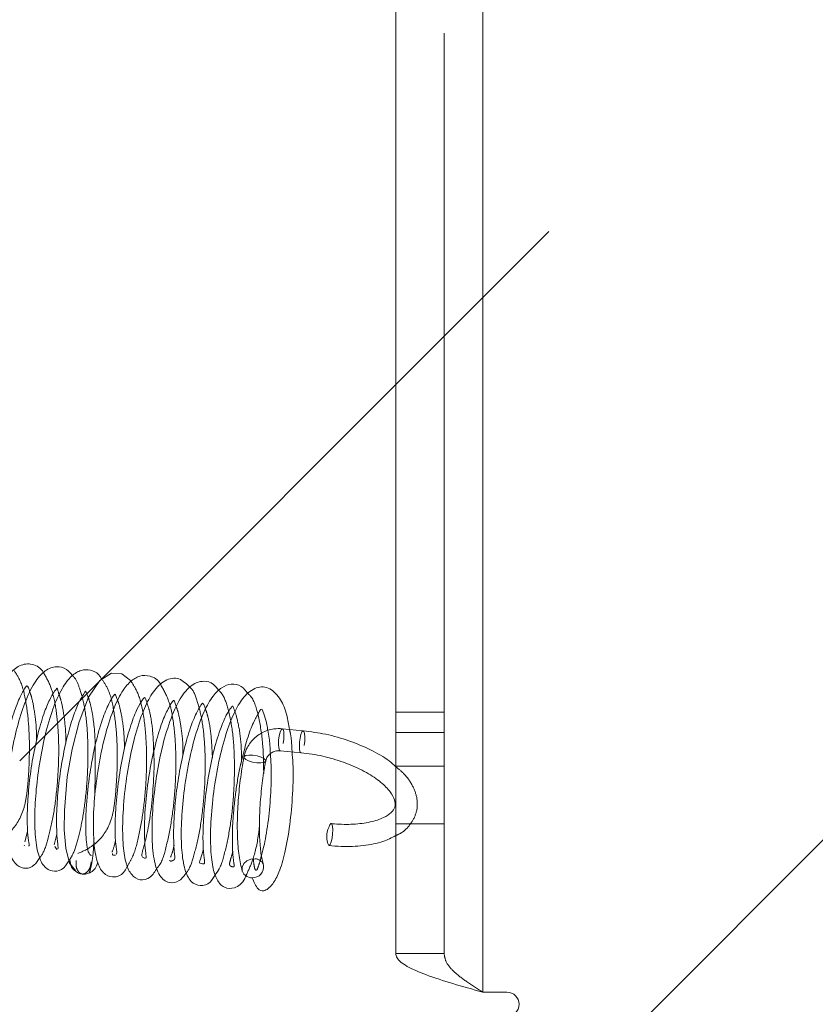
# Paper-space layout 'Top Level(2)' of a CAD drawing. Units: inches. Extents: x 5 to 433, y 8 to 336.
# Drawn here: x 122 to 124, y 119 to 121 of the extents above; entities that cross this region are included whole.
import ezdxf

# ---------------------------------------------------------------- set-up
doc = ezdxf.new("R2010")
doc.units = ezdxf.units.IN
doc.header["$MEASUREMENT"] = 0
doc.linetypes.add('HIDDEN', pattern=[0.075, 0.05, -0.025])

psp = doc.layouts.new('Top Level(2)')

# ---------------------------------------------------------------- linework, layer by layer
at = {"color": 7, "linetype": 'HIDDEN', "lineweight": 0, "ltscale": 40}
for p, q in [((125.2394427, 122.9967568), (121.9679961, 119.7253102)), ((122.890297, 119.3062966), (122.890297, 122.8472966)), ((122.974297, 122.8472966), (122.974297, 119.2222966)), ((122.849297, 118.6887179), (124.099297, 119.9387179)), ((122.890297, 119.8306849), (122.785297, 119.8306849)), ((122.785297, 119.7864908), (122.890297, 119.7864908)), ((122.890297, 119.7132675), (122.785297, 119.7132675)), ((121.9852815, 119.5715882), (121.9789351, 119.5489519)), ((122.785297, 119.5882675), (122.890297, 119.5882675)), ((122.0489898, 119.5656541), (122.0427233, 119.5424496)), ((121.9781365, 119.5419931), (121.9779482, 119.5403518)), ((122.0445966, 119.53919), (122.0483727, 119.5326194)), ((122.0769192, 119.5101996), (122.0792805, 119.4988634)), ((122.890297, 119.3062966), (122.785297, 119.3062966))]:
    psp.add_line(p, q, dxfattribs=at)
at = {"color": 7, "linetype": 'Continuous', "lineweight": 15, "ltscale": 40}
for p, q in [((122.785297, 122.8472966), (122.785297, 119.3062966)), ((122.974297, 122.8472966), (122.974297, 119.2222966)), ((122.5840998, 119.7904226), (122.5387275, 119.7948992)), ((122.5340146, 119.7471311), (122.5793869, 119.7426546)), ((122.1184407, 119.4822259), (122.1180527, 119.4823852)), ((123.026797, 119.2222966), (122.974297, 119.2222966))]:
    psp.add_line(p, q, dxfattribs=at)
at = {"color": 7, "linetype": 'Continuous', "lineweight": 15, "ltscale": 40, "flags": 128}
for points in [[(122.2101092, 119.8978642), (122.2091372, 119.8996456), (122.1898568, 119.9143657), (122.1674535, 119.915681), (122.1420326, 119.8999763), (122.1176197, 119.8635651), (122.0969468, 119.810072), (122.0816766, 119.7502122), (122.0715106, 119.6901557), (122.0651297, 119.6168132), (122.0648889, 119.5750921), (122.0681544, 119.5350365), (122.0759888, 119.5029501), (122.0889289, 119.4868845), (122.0889289, 119.4868845)], [(122.6394978, 119.5805582), (122.6417353, 119.586242), (122.6440406, 119.5886659), (122.6445055, 119.5887156)]]:
    psp.add_lwpolyline(points, dxfattribs=at)
at = {"color": 8, "linetype": 'Continuous', "lineweight": 15, "ltscale": 40, "flags": 128}
for points in [[(122.5387239, 119.7948996), (122.538331, 119.7948767), (122.536031, 119.7926131), (122.5337829, 119.7870615), (122.5319287, 119.7790669), (122.5307508, 119.7698466), (122.5304286, 119.7608041), (122.5310111, 119.7533162), (122.5324096, 119.7485228), (122.5340408, 119.7471288)], [(122.5840977, 119.7904228), (122.5837033, 119.7904001), (122.5814033, 119.7881366), (122.5791551, 119.7825849), (122.577301, 119.7745904), (122.5761231, 119.76537), (122.5758009, 119.7563275), (122.5763834, 119.7488396), (122.5777819, 119.7440462), (122.5794273, 119.7426512)], [(122.4553688, 119.7335377), (122.4558668, 119.7346221), (122.4595449, 119.7367266), (122.4661767, 119.7376633), (122.4747527, 119.7372898), (122.4839672, 119.7356629), (122.4924173, 119.7330302), (122.4988168, 119.7297926), (122.5021912, 119.726443), (122.502522, 119.7245612)]]:
    psp.add_lwpolyline(points, dxfattribs=at)
at = {"color": 7, "linetype": 'HIDDEN', "lineweight": 0, "ltscale": 40, "flags": 128}
for points in [[(122.5408135, 119.7629634), (122.5419913, 119.7721838), (122.5423135, 119.7812262), (122.5417311, 119.7887141), (122.5403326, 119.7935075), (122.5387239, 119.7948996)], [(122.5861858, 119.7584868), (122.5873636, 119.7677072), (122.5876858, 119.7767496), (122.5871033, 119.7842376), (122.5857049, 119.789031), (122.5840977, 119.7904228)], [(122.483141, 119.7208235), (122.4739265, 119.7224505), (122.4654763, 119.7250832), (122.4590769, 119.7283208), (122.4557025, 119.7316704), (122.4553688, 119.7335377)], [(122.502522, 119.7245612), (122.5020268, 119.7234912), (122.4983488, 119.7213868), (122.4917169, 119.72045), (122.483141, 119.7208235)], [(122.6445055, 119.5887156), (122.6460628, 119.5874607), (122.647494, 119.5828101), (122.6481163, 119.575422), (122.647835, 119.5664212), (122.6466929, 119.557178), (122.6448639, 119.5490995), (122.6426264, 119.5434157), (122.6403211, 119.5409919), (122.639825, 119.5409448)], [(122.4793395, 119.5124049), (122.4700828, 119.5117148), (122.4615167, 119.507994), (122.4549454, 119.5018089), (122.4513693, 119.4941011), (122.4513328, 119.4860441), (122.4548416, 119.4788645), (122.4613613, 119.4736552), (122.4698995, 119.4712095), (122.4732177, 119.4710916)]]:
    psp.add_lwpolyline(points, dxfattribs=at)
at = {"color": 7, "linetype": 'Continuous', "lineweight": 15, "ltscale": 1600}
for centre, radius, start, end in [((122.6830374, 119.5611098), 0.0476858, 155.9304959, 205.0160475), ((122.4747215, 119.494344), 0.023301, 266.2996153, 10.6981273), ((123.026797, 119.1960466), 0.02625, 270, 90)]:
    psp.add_arc(centre, radius, start, end, dxfattribs=at)
at = {"color": 7, "linetype": 'HIDDEN', "lineweight": 0, "ltscale": 1600}
psp.add_arc((122.4783599, 119.4920721), 0.0203563, 18.9106862, 87.2416905, dxfattribs=at)
at = {"color": 7, "linetype": 'Continuous', "lineweight": 15, "ltscale": 40}
for points, knots in [([(122.0198961, 119.9161969), (122.0198655, 119.9162576), (122.0142071, 119.9275041), (121.9953458, 119.9373178), (121.9687479, 119.9351335), (121.9447432, 119.9149675), (121.9282006, 119.8880575), (121.9130707, 119.8529467), (121.8984348, 119.8062085), (121.8874646, 119.7549268), (121.8797348, 119.7027969), (121.8751221, 119.6540768), (121.8737537, 119.6025711), (121.8767374, 119.5537026), (121.8854078, 119.5147655), (121.8951839, 119.5078563), (121.9003116, 119.5042323)], [0, 0, 0, 0, 0.00044627, 0.08268528, 0.164087291, 0.234649603, 0.29690166, 0.362275569, 0.43146446, 0.519306906, 0.576434416, 0.642373485, 0.717583783, 0.802086725, 0.896192913, 1, 1, 1, 1]), ([(122.0828426, 119.9101157), (122.0785747, 119.9151015), (122.068514, 119.9268546), (122.0470105, 119.9316415), (122.0221766, 119.9226284), (121.9987701, 119.8951367), (121.978971, 119.8533158), (121.9617895, 119.7989852), (121.9489107, 119.7383515), (121.9402076, 119.6752892), (121.9364526, 119.6141523), (121.937863, 119.5615359), (121.9445014, 119.5228284), (121.9605636, 119.4961172), (121.9812726, 119.4892179), (121.9992065, 119.4960131), (122.0078822, 119.5089256), (122.011818, 119.5147833)], [0, 0, 0, 0, 0.042925536, 0.101188671, 0.166168851, 0.238331282, 0.315260339, 0.390975299, 0.465816782, 0.540847554, 0.617774387, 0.696773708, 0.772718928, 0.839178052, 0.896860806, 0.95321094, 1, 1, 1, 1]), ([(122.1462755, 119.9025975), (122.1450429, 119.9048165), (122.1389516, 119.9157824), (122.121874, 119.9234938), (122.1017081, 119.923669), (122.0790827, 119.9098643), (122.0584134, 119.8818451), (122.0393436, 119.838491), (122.0227289, 119.7815503), (122.0103027, 119.7184915), (122.0026421, 119.655611), (121.9998459, 119.5966107), (122.002845, 119.5449992), (122.0108729, 119.5090998), (122.0265939, 119.4874298), (122.049325, 119.4833843), (122.0655386, 119.4918663), (122.0714905, 119.5024797), (122.0732324, 119.5055858)], [0, 0, 0, 0, 0.01521996, 0.075215932, 0.131772653, 0.189437479, 0.256392988, 0.33348502, 0.412850342, 0.490004183, 0.565369885, 0.641282627, 0.719564999, 0.79908662, 0.866441506, 0.919667429, 0.97649031, 1, 1, 1, 1]), ([(122.2745616, 119.8900991), (122.2742816, 119.8906861), (122.2688867, 119.9019976), (122.2524862, 119.9102434), (122.2291718, 119.911574), (122.2073662, 119.8980798), (122.188457, 119.873738), (122.1696191, 119.8343281), (122.1521189, 119.7779155), (122.1382911, 119.710812), (122.129956, 119.6436099), (122.1271017, 119.583386), (122.1299556, 119.5335115), (122.1372721, 119.4989972), (122.1519384, 119.4760962), (122.1762449, 119.4702136), (122.193664, 119.4792705), (122.200239, 119.4927895), (122.2021613, 119.4967418)], [0, 0, 0, 0, 0.003726426, 0.071800488, 0.130659018, 0.186306131, 0.243872872, 0.315362278, 0.39838903, 0.480614548, 0.560815141, 0.638882978, 0.714065655, 0.786651297, 0.851734568, 0.907401299, 0.97292848, 1, 1, 1, 1]), ([(122.3382955, 119.8845115), (122.3304454, 119.8921179), (122.3140328, 119.908021), (122.2840159, 119.902807), (122.2579273, 119.8774751), (122.2384947, 119.840229), (122.2208117, 119.7901419), (122.2063598, 119.7290097), (122.1959957, 119.6615855), (122.1910947, 119.595384), (122.1919459, 119.5407364), (122.19826, 119.5016184), (122.2098663, 119.4762607), (122.229092, 119.4638467), (122.2521764, 119.4688185), (122.2622183, 119.4849683), (122.2668034, 119.4923421)], [0, 0, 0, 0, 0.072401078, 0.151372217, 0.224272654, 0.293838315, 0.367410376, 0.445294106, 0.52545337, 0.607421582, 0.689892179, 0.762426433, 0.823881801, 0.883569111, 0.946838993, 1, 1, 1, 1]), ([(122.4009085, 119.8780289), (122.3971515, 119.8828696), (122.3878111, 119.8949042), (122.3668142, 119.9005091), (122.3399641, 119.8911022), (122.3152747, 119.861182), (122.2940295, 119.813508), (122.2763819, 119.7526542), (122.2640723, 119.6880131), (122.25664, 119.6232589), (122.2546666, 119.5612968), (122.2583915, 119.510834), (122.2695484, 119.4749023), (122.2910517, 119.4573233), (122.3160075, 119.4622569), (122.3259122, 119.4759852), (122.3307315, 119.4826651)], [0, 0, 0, 0, 0.040537293, 0.100780699, 0.167258561, 0.245796952, 0.331429178, 0.413087455, 0.490709961, 0.567530807, 0.647913327, 0.732465261, 0.812632212, 0.881537236, 0.942359338, 1, 1, 1, 1]), ([(122.4647179, 119.8705786), (122.4597997, 119.876809), (122.4494388, 119.8899343), (122.4278829, 119.8937112), (122.4064747, 119.8857248), (122.3864802, 119.8656405), (122.3672561, 119.8315673), (122.3488278, 119.7800883), (122.3333883, 119.7152022), (122.3231471, 119.6471826), (122.3184226, 119.5837923), (122.3193876, 119.529093), (122.3257701, 119.4884821), (122.3378909, 119.4620744), (122.3605721, 119.4507791), (122.3816989, 119.4578393), (122.3897909, 119.4719488), (122.3932938, 119.4780564)], [0, 0, 0, 0, 0.051766587, 0.1090530158, 0.1639137504, 0.2195141842, 0.2877674383, 0.3693000841, 0.45220882, 0.5329309305, 0.6118345323, 0.6890337488, 0.7651351877, 0.8353146514, 0.8932979862, 0.9538114941, 1, 1, 1, 1]), ([(121.9325278, 119.5390663), (121.930406, 119.5398668), (121.9263166, 119.5414096), (121.922209, 119.5603008), (121.9202665, 119.5868579), (121.9204129, 119.6260226), (121.9238106, 119.6758946), (121.9318115, 119.7332456), (121.942058, 119.7846562), (121.9548822, 119.8305066), (121.969121, 119.865711), (121.9816464, 119.8869134), (121.9836926, 119.8894408), (121.9868436, 119.8845733), (121.9894449, 119.8765545), (121.9903533, 119.8737543)], [0, 0, 0, 0, 0.080329788, 0.154826381, 0.222953229, 0.284683552, 0.387186197, 0.465653132, 0.544610015, 0.627504974, 0.712783585, 0.788208066, 0.909137234, 0.968270842, 1, 1, 1, 1]), ([(121.987059, 119.5402157), (121.9872946, 119.5401905), (121.989514, 119.539953), (121.9862177, 119.5510211), (121.9845509, 119.5762273), (121.9841681, 119.6168738), (121.9874344, 119.6679829), (121.994883, 119.7246462), (122.0060909, 119.7802224), (122.019733, 119.826913), (122.032527, 119.8577956), (122.0429559, 119.8754874), (122.0494921, 119.8827463), (122.0484589, 119.8853056), (122.0530781, 119.8709292), (122.0539812, 119.8681186)], [0, 0, 0, 0, 0.008642567, 0.081411346, 0.161039677, 0.245913882, 0.335648061, 0.427464642, 0.521007682, 0.614313737, 0.695541351, 0.761553097, 0.823344928, 0.965464144, 1, 1, 1, 1]), ([(122.0503835, 119.533811), (122.050631, 119.533895), (122.051963, 119.5343472), (122.0505417, 119.5435529), (122.0481701, 119.5698089), (122.0477388, 119.6142139), (122.0517462, 119.6682904), (122.0597156, 119.7250285), (122.0709609, 119.7780867), (122.0838841, 119.8219124), (122.0970551, 119.854093), (122.1119529, 119.8770779), (122.1108621, 119.8791618), (122.1157441, 119.8661395), (122.1171576, 119.8623694)], [0, 0, 0, 0, 0.015636212, 0.084144411, 0.165577769, 0.257624434, 0.349547547, 0.439840524, 0.527998107, 0.612791301, 0.69364589, 0.772422967, 0.934113196, 1, 1, 1, 1]), ([(122.1237711, 119.519173), (122.1214038, 119.5206888), (122.1168595, 119.5235984), (122.112693, 119.5468718), (122.1111065, 119.5776639), (122.1118332, 119.612327), (122.1142754, 119.6466116), (122.1187001, 119.6866486), (122.1262746, 119.7342769), (122.1383907, 119.7869199), (122.1526979, 119.8310197), (122.1668895, 119.8590956), (122.174426, 119.8701681), (122.1751297, 119.8719651), (122.1799043, 119.8587878), (122.1811345, 119.8553926)], [0, 0, 0, 0, 0.08662, 0.166279756, 0.238667328, 0.303492703, 0.3604452, 0.409283268, 0.491835324, 0.577873977, 0.668226072, 0.756457582, 0.830973931, 0.956449906, 1, 1, 1, 1]), ([(122.5543515, 119.7933577), (122.5525298, 119.8040029), (122.548124, 119.829748), (122.5356895, 119.860412), (122.5119818, 119.8855877), (122.4828904, 119.8875662), (122.4551231, 119.8667907), (122.4353706, 119.8341665), (122.4173894, 119.7893986), (122.4018912, 119.7320625), (122.3899456, 119.6659763), (122.3830767, 119.598178), (122.3819805, 119.539092), (122.3865304, 119.4950525), (122.3951989, 119.4662393), (122.4119788, 119.4474554), (122.4362716, 119.4469016), (122.4534837, 119.4597306), (122.4592989, 119.4744085), (122.4603284, 119.4770071)], [0, 0, 0, 0, 0.04116111, 0.099546637, 0.163862924, 0.232951158, 0.296572621, 0.354517481, 0.41626265, 0.48304459, 0.552851092, 0.624113794, 0.696802839, 0.762587043, 0.818083041, 0.869816447, 0.923645564, 0.986482062, 1, 1, 1, 1]), ([(122.1774651, 119.5223454), (122.178034, 119.5227221), (122.1799095, 119.5239641), (122.1757812, 119.5436618), (122.1749672, 119.5801962), (122.1768202, 119.6318557), (122.183503, 119.6911315), (122.1946082, 119.7513375), (122.2089049, 119.8031356), (122.2229559, 119.8382868), (122.2339478, 119.8565862), (122.2389337, 119.8628914), (122.2400349, 119.8624272), (122.2415331, 119.8610548), (122.2442743, 119.8516583), (122.2448754, 119.8495981)], [0, 0, 0, 0, 0.03698201, 0.121920787, 0.212138371, 0.306560768, 0.403916464, 0.503138835, 0.603544532, 0.693195534, 0.765530854, 0.829999959, 0.898396537, 0.977723381, 1, 1, 1, 1]), ([(122.2592567, 119.7428619), (122.259488, 119.7385929), (122.2606926, 119.7163632), (122.2586076, 119.669588), (122.252957, 119.6109955), (122.2443242, 119.560805), (122.23406, 119.5264187), (122.232098, 119.5161998), (122.2392077, 119.5136927), (122.2435538, 119.5127598), (122.2418601, 119.5230971), (122.2390742, 119.550852), (122.2387553, 119.5979504), (122.2433913, 119.656213), (122.2524824, 119.7165858), (122.2650578, 119.7712518), (122.2786354, 119.8138431), (122.2926855, 119.8431195), (122.301047, 119.8559261), (122.3032848, 119.8567293), (122.3043127, 119.8546301), (122.3076815, 119.8444716), (122.3086038, 119.8416903)], [0, 0, 0, 0, 0.013937829, 0.072578374, 0.131934024, 0.192134778, 0.251340702, 0.302826702, 0.34636826, 0.387660692, 0.431198909, 0.483543371, 0.543756174, 0.604211259, 0.663469288, 0.720945434, 0.77503873, 0.825384799, 0.875952843, 0.929912073, 0.98081082, 1, 1, 1, 1]), ([(122.3037213, 119.5104827), (122.3040769, 119.5106371), (122.3064677, 119.5116749), (122.3034884, 119.5267977), (122.3018633, 119.5658907), (122.3040383, 119.6174887), (122.3103294, 119.6743805), (122.3204538, 119.7313402), (122.3336605, 119.7832338), (122.3485776, 119.8235626), (122.3609337, 119.8447881), (122.3646748, 119.8506871), (122.3659799, 119.8500254), (122.3687285, 119.8469182), (122.371214, 119.8388881), (122.3717988, 119.8369988)], [0, 0, 0, 0, 0.015835174, 0.1064848, 0.20523599, 0.301246955, 0.393695407, 0.485633159, 0.580852072, 0.678623879, 0.769198312, 0.845126801, 0.911741542, 0.979233666, 1, 1, 1, 1]), ([(122.3670341, 119.534196), (122.366162, 119.5303614), (122.3625762, 119.5145937), (122.3570374, 119.5034034), (122.3611133, 119.501907), (122.3701625, 119.5005262), (122.3695875, 119.5068683), (122.3663501, 119.534001), (122.3660294, 119.5766689), (122.3694774, 119.6318431), (122.3776586, 119.6921792), (122.3899741, 119.7507034), (122.4047738, 119.7981042), (122.4181093, 119.8274222), (122.4272083, 119.8408871), (122.4305159, 119.8442804), (122.4311667, 119.8439977), (122.4341276, 119.8364311), (122.4357597, 119.8322602)], [0, 0, 0, 0, 0.022509745, 0.092558743, 0.150138373, 0.201272877, 0.263216901, 0.333834292, 0.406876857, 0.481770734, 0.558303998, 0.636159737, 0.713924776, 0.780804985, 0.834412607, 0.884171115, 0.936153582, 1, 1, 1, 1]), ([(122.4502766, 119.7252959), (122.4537703, 119.7397782), (122.4611522, 119.7703781), (122.4737799, 119.8048971), (122.4870638, 119.8294091), (122.4925697, 119.8377902), (122.4944024, 119.8381302), (122.4973277, 119.8296572), (122.5042536, 119.8117191), (122.5066836, 119.7949564), (122.5073816, 119.7901417)], [0, 0, 0, 0, 0.126772732, 0.26785952, 0.396958621, 0.533056691, 0.680116321, 0.818358118, 0.947828438, 1, 1, 1, 1]), ([(122.5387275, 119.7948992), (122.5326296, 119.7950593), (122.517335, 119.7954609), (122.4931058, 119.7870416), (122.4706777, 119.769), (122.4590487, 119.7491871), (122.4561353, 119.7367973), (122.4553688, 119.7335376)], [0, 0, 0, 0, 0.161967127, 0.406234414, 0.656838836, 0.909714293, 1, 1, 1, 1]), ([(122.785297, 119.712318), (122.7806291, 119.7166111), (122.765771, 119.7302764), (122.7311581, 119.7497167), (122.6844227, 119.7694392), (122.6340575, 119.7837617), (122.6004929, 119.7882369), (122.5840998, 119.7904226)], [0, 0, 0, 0, 0.104657956, 0.333134717, 0.559739033, 0.784975712, 1, 1, 1, 1]), ([(122.131836, 119.7555156), (122.1320424, 119.7414719), (122.132437, 119.7146101), (122.1316081, 119.6778252), (122.1314551, 119.6564731), (122.1313995, 119.648721)], [0, 0, 0, 0, 0.411015497, 0.786161969, 1, 1, 1, 1]), ([(122.4732275, 119.4710919), (122.4771519, 119.4617821), (122.4842368, 119.4449742), (122.4993387, 119.4402158), (122.5164024, 119.45279), (122.5329143, 119.4839651), (122.5450578, 119.5258022), (122.5555558, 119.5845959), (122.5614944, 119.6522059), (122.5630716, 119.7078922), (122.5605795, 119.736329), (122.5598563, 119.7445815)], [0, 0, 0, 0, 0.1236845199, 0.2232978774, 0.3504134062, 0.4458111417, 0.563367544, 0.6945025103, 0.8228505261, 0.9485902972, 1, 1, 1, 1]), ([(122.5025248, 119.7245758), (122.503051, 119.7265417), (122.5042566, 119.7310463), (122.5090473, 119.7379999), (122.516585, 119.7438644), (122.5255532, 119.7472371), (122.5312643, 119.7471656), (122.5340146, 119.7471311)], [0, 0, 0, 0, 0.161441416, 0.36993176, 0.589634128, 0.802378144, 1, 1, 1, 1]), ([(122.5793869, 119.7426546), (122.5873307, 119.7417144), (122.6105654, 119.7389647), (122.6497847, 119.7299454), (122.6934928, 119.7144026), (122.7312185, 119.6949304), (122.7600515, 119.6735037), (122.7781258, 119.6525026), (122.7848191, 119.6352101), (122.7839194, 119.6244658), (122.7774123, 119.6134518), (122.7595426, 119.6009696), (122.7311034, 119.5913699), (122.694064, 119.5865399), (122.6636473, 119.586951), (122.6469643, 119.5884891), (122.6445373, 119.5887129)], [0, 0, 0, 0, 0.042185966, 0.123389469, 0.204754687, 0.285565921, 0.365241334, 0.443245057, 0.520135287, 0.59919049, 0.679312422, 0.753068651, 0.831818006, 0.910502834, 0.986980728, 1, 1, 1, 1]), ([(122.4553688, 119.7335376), (122.4538576, 119.725123), (122.4494542, 119.7006036), (122.4441501, 119.6576267), (122.4407734, 119.6070059), (122.4407887, 119.5596215), (122.4439049, 119.5172284), (122.4490351, 119.4957698), (122.4516293, 119.4849187)], [0, 0, 0, 0, 0.093724742, 0.273106885, 0.452659029, 0.632687534, 0.814259729, 1, 1, 1, 1]), ([(122.4976097, 119.4986956), (122.4965765, 119.5025763), (122.4937045, 119.513363), (122.4901428, 119.5396455), (122.4884269, 119.5780249), (122.4896205, 119.6230103), (122.4937831, 119.6701023), (122.498745, 119.7042237), (122.5019556, 119.721511), (122.5025248, 119.7245758)], [0, 0, 0, 0, 0.092835472, 0.258047042, 0.431433678, 0.610101412, 0.790953688, 0.962939285, 1, 1, 1, 1]), ([(122.512789, 119.7402843), (122.513396, 119.732233), (122.5153246, 119.7066511), (122.5140031, 119.6555594), (122.5089352, 119.595909), (122.5009411, 119.5468614), (122.4955615, 119.5271042), (122.4934575, 119.5193771)], [0, 0, 0, 0, 0.109679689, 0.348491878, 0.592649941, 0.840684788, 1, 1, 1, 1]), ([(122.6398244, 119.5409448), (122.6487099, 119.5402412), (122.6745929, 119.5381915), (122.7153403, 119.5401325), (122.7562331, 119.5475913), (122.7763968, 119.558078), (122.785297, 119.5627068)], [0, 0, 0, 0, 0.156707829, 0.456480499, 0.760093009, 1, 1, 1, 1]), ([(122.0792805, 119.4988634), (122.0793999, 119.4982078), (122.0802972, 119.4932806), (122.0867275, 119.486514), (122.095677, 119.4807769), (122.1042459, 119.4787518), (122.1129489, 119.4788998), (122.123112, 119.4824217), (122.1329695, 119.4907122), (122.1357722, 119.499251), (122.1372065, 119.5036208)], [0, 0, 0, 0, 0.022583688, 0.169722185, 0.306537456, 0.434222546, 0.561882439, 0.698644503, 0.845776216, 1, 1, 1, 1]), ([(122.974297, 119.2222966), (122.952211, 119.2285472), (122.9080367, 119.241049), (122.8497677, 119.2598047), (122.806943, 119.2785503), (122.7874886, 119.2940858), (122.7858342, 119.3033035), (122.785297, 119.3062966)], [0, 0, 0, 0, 0.223153321, 0.446330115, 0.669507029, 0.892683742, 1, 1, 1, 1])]:
    psp.add_open_spline(points, degree=3, knots=knots, dxfattribs=at)
at = {"color": 7, "linetype": 'HIDDEN', "lineweight": 0, "ltscale": 40}
for points, knots in [([(121.9055822, 119.5428744), (121.919305, 119.549783), (121.944853, 119.5626447), (121.9739346, 119.6045013), (121.9828983, 119.6465538), (121.9869266, 119.6868112), (121.9895461, 119.7372219), (121.9888249, 119.7951452), (121.9827613, 119.8499627), (121.9732094, 119.8945203), (121.9610809, 119.9132559), (121.955712, 119.9215495)], [0, 0, 0, 0, 0.182279493, 0.339351871, 0.409548627, 0.47168335, 0.57424602, 0.678583824, 0.790182217, 0.907120514, 1, 1, 1, 1]), ([(122.011818, 119.5147833), (122.0129804, 119.5161879), (122.0204225, 119.52518), (122.0298363, 119.5551471), (122.0413846, 119.6033173), (122.0494148, 119.6646518), (122.0533351, 119.7283856), (122.0524786, 119.7893667), (122.0468015, 119.8428978), (122.0371556, 119.8868779), (122.0256461, 119.9064292), (122.0198961, 119.9161969)], [0, 0, 0, 0, 0.0215418244, 0.1379123338, 0.2683676605, 0.3976187531, 0.5241153752, 0.6478631015, 0.7678481406, 0.8840185577, 1, 1, 1, 1]), ([(122.0732324, 119.5055858), (122.0764972, 119.5102562), (122.085284, 119.5228256), (122.0957137, 119.5563046), (122.106209, 119.6045657), (122.1135573, 119.6630893), (122.1171213, 119.7273918), (122.1156444, 119.7904848), (122.1096055, 119.8440592), (122.0990898, 119.8812685), (122.0907544, 119.9026411), (122.0839819, 119.9090393), (122.0828426, 119.9101157)], [0, 0, 0, 0, 0.064963866, 0.174836872, 0.29072925, 0.412348325, 0.536671126, 0.664122296, 0.789475107, 0.895775547, 0.982466518, 1, 1, 1, 1]), ([(122.0946534, 119.5236709), (122.1089345, 119.5301592), (122.1354457, 119.5422041), (122.1651813, 119.5835819), (122.173776, 119.6265615), (122.1778071, 119.667479), (122.180622, 119.7190767), (122.1796658, 119.7787637), (122.1732351, 119.8349188), (122.1633756, 119.877994), (122.1512482, 119.8954428), (122.1462755, 119.9025975)], [0, 0, 0, 0, 0.185190539, 0.343786971, 0.414162101, 0.475904477, 0.57905496, 0.686094957, 0.80051472, 0.918203187, 1, 1, 1, 1]), ([(122.2021613, 119.4967418), (122.2062736, 119.5033424), (122.2167188, 119.5201078), (122.2284101, 119.5655152), (122.2384419, 119.6254767), (122.2438113, 119.6926376), (122.2440771, 119.7615184), (122.2381708, 119.8230834), (122.2276294, 119.8701257), (122.2154994, 119.8893303), (122.2101092, 119.8978642)], [0, 0, 0, 0, 0.087340759, 0.22184304, 0.354258888, 0.487109696, 0.623288455, 0.763527877, 0.894919628, 1, 1, 1, 1]), ([(121.9903533, 119.8737543), (121.9913594, 119.8710295), (121.9945475, 119.8623954), (122.0008458, 119.8306656), (122.0046706, 119.79622), (122.0046815, 119.7735081), (122.0046833, 119.7696291)], [0, 0, 0, 0, 0.167897197, 0.532022684, 0.920071665, 1, 1, 1, 1]), ([(122.2668034, 119.4923421), (122.268837, 119.4947991), (122.2788992, 119.5069562), (122.288056, 119.5442502), (122.3001142, 119.6031885), (122.3065975, 119.6702612), (122.30828, 119.7382587), (122.3037367, 119.802638), (122.2939428, 119.8565013), (122.280781, 119.8793175), (122.2745616, 119.8900991)], [0, 0, 0, 0, 0.036018225, 0.178217024, 0.318921864, 0.455676669, 0.590649935, 0.728960772, 0.871923647, 1, 1, 1, 1]), ([(122.3307315, 119.4826651), (122.3308836, 119.4828318), (122.3372399, 119.489799), (122.3454618, 119.5156034), (122.3581675, 119.5627092), (122.3671267, 119.6260462), (122.3716826, 119.694707), (122.3707364, 119.7593572), (122.3650153, 119.8142696), (122.3542918, 119.8542549), (122.3459917, 119.8788097), (122.3385024, 119.8843582), (122.3382955, 119.8845115)], [0, 0, 0, 0, 0.0027464114, 0.1147837477, 0.2467567753, 0.3854663794, 0.5210265398, 0.6537047468, 0.7771191129, 0.8889210465, 0.9969311494, 1, 1, 1, 1]), ([(122.3932938, 119.4780564), (122.3956898, 119.4811697), (122.4048334, 119.4930506), (122.4152234, 119.5297361), (122.4266252, 119.5853791), (122.4334678, 119.6505122), (122.4355958, 119.719362), (122.431993, 119.7849093), (122.422272, 119.8359206), (122.4118576, 119.8668382), (122.402882, 119.8760119), (122.4009085, 119.8780289)], [0, 0, 0, 0, 0.046542527, 0.177611558, 0.308578298, 0.440890059, 0.576221727, 0.715385798, 0.85093813, 0.967224541, 1, 1, 1, 1]), ([(122.498276, 119.6978852), (122.4979604, 119.7196744), (122.4973025, 119.7650892), (122.4874947, 119.8223889), (122.4771554, 119.8586673), (122.4666131, 119.8687636), (122.4647179, 119.8705786)], [0, 0, 0, 0, 0.296582981, 0.61816067, 0.931356011, 1, 1, 1, 1]), ([(122.0539812, 119.8681186), (122.0551963, 119.8647433), (122.0586115, 119.8552566), (122.0651733, 119.8205636), (122.0684589, 119.7864334), (122.0684097, 119.765407), (122.068404, 119.7629732)], [0, 0, 0, 0, 0.2065600401, 0.5805434322, 0.9514476896, 1, 1, 1, 1]), ([(122.1171576, 119.8623694), (122.1172319, 119.8621718), (122.1185074, 119.8587812), (122.123871, 119.8414512), (122.1284805, 119.8119781), (122.131871, 119.7809997), (122.1318434, 119.7609184), (122.131836, 119.7555156)], [0, 0, 0, 0, 0.016757236, 0.287539711, 0.576919339, 0.886171994, 1, 1, 1, 1]), ([(122.1811345, 119.8553926), (122.1818296, 119.8536566), (122.184702, 119.8464823), (122.1911342, 119.816319), (122.1955622, 119.7805391), (122.1955715, 119.7559462), (122.1955732, 119.7514437)], [0, 0, 0, 0, 0.119497697, 0.493826829, 0.907329278, 1, 1, 1, 1]), ([(122.2448754, 119.8495981), (122.2467377, 119.8441265), (122.251211, 119.830984), (122.2577485, 119.7919509), (122.2588042, 119.7575913), (122.2592567, 119.7428619)], [0, 0, 0, 0, 0.289524946, 0.695430779, 1, 1, 1, 1]), ([(122.3086038, 119.8416903), (122.309762, 119.8385658), (122.3130751, 119.8296283), (122.318955, 119.7989396), (122.322776, 119.7658665), (122.3228345, 119.7427921), (122.3228472, 119.7377602)], [0, 0, 0, 0, 0.181420227, 0.518950636, 0.895096279, 1, 1, 1, 1]), ([(122.3717988, 119.8369988), (122.3733844, 119.83257), (122.3775368, 119.8209716), (122.3843935, 119.7844598), (122.3860093, 119.7491684), (122.3868071, 119.7317426)], [0, 0, 0, 0, 0.238209204, 0.623849511, 1, 1, 1, 1]), ([(122.4357597, 119.8322602), (122.4357628, 119.8322526), (122.4374668, 119.8280214), (122.4446959, 119.801439), (122.4496352, 119.7629157), (122.4499758, 119.7333273), (122.4500771, 119.7245191)], [0, 0, 0, 0, 0.000727011, 0.404948803, 0.822857493, 1, 1, 1, 1]), ([(122.5073816, 119.7901417), (122.5087932, 119.7828563), (122.5114715, 119.7690335), (122.512366, 119.7495152), (122.512789, 119.7402843)], [0, 0, 0, 0, 0.52706336, 1, 1, 1, 1]), ([(122.5598563, 119.7445815), (122.5593475, 119.7562851), (122.5585641, 119.7743052), (122.5554448, 119.7884127), (122.5543515, 119.7933577)], [0, 0, 0, 0, 0.6494776005, 1, 1, 1, 1]), ([(122.4312115, 119.5285392), (122.4298551, 119.523555), (122.4270054, 119.5130835), (122.4232636, 119.5009228), (122.4245636, 119.4962281), (122.4325244, 119.4941685), (122.4349525, 119.4951601), (122.4317647, 119.5116194), (122.4295613, 119.5456067), (122.4306514, 119.5973418), (122.4370392, 119.6567906), (122.4441462, 119.7019567), (122.4495086, 119.7223721), (122.4502766, 119.7252959)], [0, 0, 0, 0, 0.053379738, 0.112147873, 0.216089657, 0.305316003, 0.392090175, 0.48725798, 0.60164496, 0.729414403, 0.855724078, 0.97933772, 1, 1, 1, 1]), ([(122.785297, 119.5627068), (122.7880554, 119.5638903), (122.8014102, 119.5696201), (122.8173116, 119.5860042), (122.8316622, 119.6120786), (122.8333095, 119.6418305), (122.8229076, 119.6709899), (122.8069787, 119.6946169), (122.7910963, 119.7075834), (122.785297, 119.712318)], [0, 0, 0, 0, 0.045044608, 0.218086981, 0.380236526, 0.552209399, 0.719878747, 0.897716382, 1, 1, 1, 1]), ([(122.4603284, 119.4770071), (122.4651642, 119.4871945), (122.4760376, 119.5101012), (122.4849925, 119.5483266), (122.4883428, 119.5758694), (122.4889908, 119.5811969)], [0, 0, 0, 0, 0.392470172, 0.882486168, 1, 1, 1, 1]), ([(122.1295481, 119.5573133), (122.1290036, 119.5451614), (122.127622, 119.5143225), (122.1220519, 119.4901802), (122.1199938, 119.48403), (122.1192754, 119.4818834)], [0, 0, 0, 0, 0.297413399, 0.754770904, 1, 1, 1, 1]), ([(122.1763162, 119.5527083), (122.1762119, 119.5522094), (122.1732325, 119.5379585), (122.1709225, 119.5322237), (122.1686934, 119.5266896)], [0, 0, 0, 0, 0.035007903, 1, 1, 1, 1]), ([(122.3035144, 119.5416206), (122.3031959, 119.5401646), (122.3002771, 119.5268232), (122.2978846, 119.5209064), (122.2957532, 119.5156353)], [0, 0, 0, 0, 0.109127064, 1, 1, 1, 1]), ([(122.0907084, 119.5082166), (122.0904303, 119.5037166), (122.0898817, 119.4948385), (122.094543, 119.4852211), (122.0999076, 119.4801918), (122.1042326, 119.4787444), (122.1087801, 119.4795148), (122.1150554, 119.4835683), (122.1215535, 119.492226), (122.1227909, 119.50111), (122.1234179, 119.5056118)], [0, 0, 0, 0, 0.133744169, 0.263867558, 0.385985237, 0.499997233, 0.614029866, 0.736191189, 0.866320965, 1, 1, 1, 1]), ([(122.1693533, 119.5234408), (122.1693571, 119.5224804), (122.1693678, 119.5197224), (122.1734801, 119.5200753), (122.1761604, 119.5203053)], [0, 0, 0, 0, 0.3482335, 1, 1, 1, 1]), ([(122.2944617, 119.5094275), (122.2943795, 119.5091125), (122.2936433, 119.5062904), (122.3008799, 119.5079758), (122.3028138, 119.5096821), (122.3037213, 119.5104827)], [0, 0, 0, 0, 0.062527908, 0.560094547, 1, 1, 1, 1]), ([(122.4934575, 119.5193771), (122.492616, 119.5159418), (122.4893799, 119.502731), (122.4861275, 119.4948973), (122.484205, 119.4888368), (122.4812752, 119.4864189), (122.4778201, 119.49098), (122.4764305, 119.5048346), (122.4756606, 119.5125108)], [0, 0, 0, 0, 0.073416385, 0.282326054, 0.388274406, 0.542970486, 0.746780813, 1, 1, 1, 1]), ([(122.974297, 119.2222966), (122.9622104, 119.2299848), (122.9388883, 119.2448198), (122.9106816, 119.26677), (122.8933002, 119.2871033), (122.8912411, 119.300263), (122.890297, 119.3062966)], [0, 0, 0, 0, 0.274281362, 0.529249723, 0.784165077, 1, 1, 1, 1])]:
    psp.add_open_spline(points, degree=3, knots=knots, dxfattribs=at)

doc.saveas('drawing.dxf')
